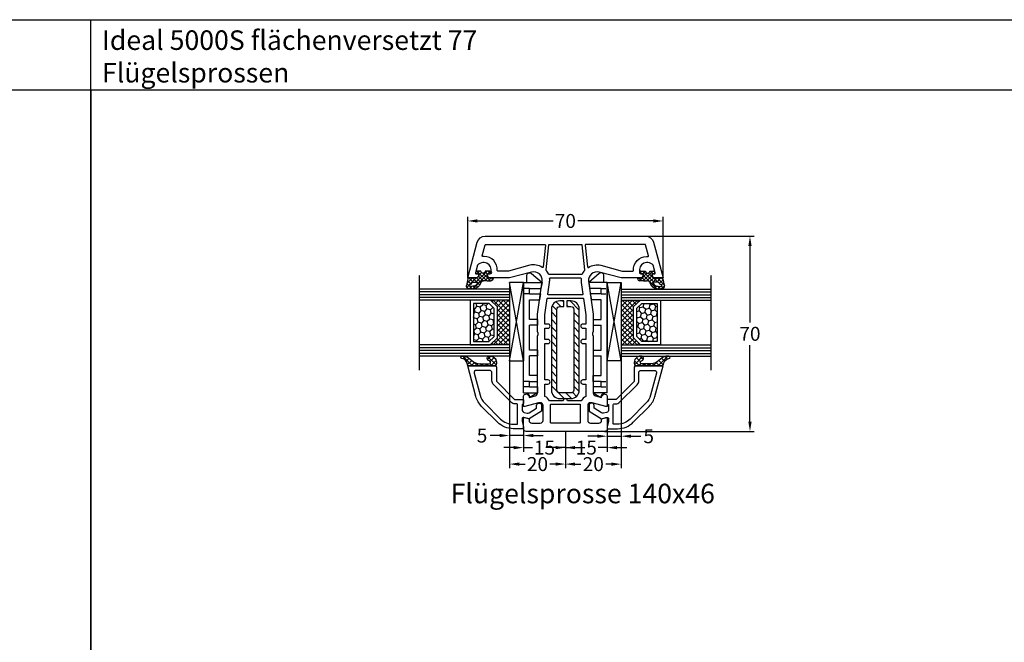
# Model space of a CAD drawing. Units: millimetres. Extents: x -4158 to -2458, y 9575 to 10090.
# Drawn here: x -3164 to -2811, y 9867 to 10090 of the extents above; entities that cross this region are included whole.
import ezdxf

# ---------------------------------------------------------------- set-up
doc = ezdxf.new("R2010")
doc.units = ezdxf.units.MM
for name, pattern in [('AUSGEZOGEN', [0]), ('VERDECKT', [0.375, 0.25, -0.125]), ('VERDECKT2', [0.1875, 0.125, -0.0625])]:
    doc.linetypes.add(name, pattern=pattern)
for name, color, linetype in [('31', 3, 'AUSGEZOGEN'), ('Bemaßung', 1, 'Continuous'), ('Dichtungen', 6, 'AUSGEZOGEN'), ('Glas', 4, 'Continuous'), ('Klotzbrücken', 20, 'Continuous'), ('Stahl', 94, 'Continuous'), ('Text', 7, 'Continuous')]:
    doc.layers.add(name, color=color, linetype=linetype)
doc.styles.add('arialn', font='ARIALN.TTF')
doc.styles.get("Standard").update_dxf_attribs({"font": 'arial.ttf'})
doc.dimstyles.new('Bemaßung klein', dxfattribs={"dimtxt": 5, "dimasz": 3.5, "dimexe": 1.5, "dimexo": 0, "dimgap": 1.5, "dimtad": 0, "dimtih": 1, "dimtoh": 1, "dimdsep": 46, "dimtxsty": 'arialn', "dimcen": 0, "dimclrd": 256, "dimclre": 256, "dimclrt": 256, "dimadec": 0, "dimazin": 0, "dimtfac": 1, "dimtmove": 0, "dimatfit": 3, "dimfxl": 0, "dimtolj": 1, "dimarcsym": 0})

# ---------------------------------------------------------------- blocks, each defined once
blk = doc.blocks.new('A$C29E82539')
at = {"layer": 'Dichtungen'}
h = blk.add_hatch(dxfattribs=at)
h.set_pattern_fill('ANSI37', color=6, scale=0.3)
h.set_pattern_definition([(45, (3.25003196509806, 4.793427479231468), (-0.6735192090801864, 0.6735192090801865), []), (135, (3.25003196509806, 4.793427479231468), (-0.6735192090801865, -0.6735192090801864), [])])
h.paths.add_polyline_path([(3.983192661912174, 4.259890349147909), (5.293324651064495, 5.006608517811789, 0.2002866753109449), (6.456490148105191, 7.003253193192771, 0.0916304274949768), (6.364550912456487, 8.818146313656358, 0.4163906936815573), (5.15319838752611, 9.558009644160297, -0.05352693390641443), (2.75956342682256, 9.043105744564517, 0.3762911248472103), (2.499467540350452, 8.745105774810808), (2.499461648263953, 6.230360258975691, -0.4235539776054565), (1.499966734166264, 5.198581072501796), (0.9999908261725066, 5.198581072501838), (0.9999908261725068, 5.728634439661619, 1), (-9.173827493214048e-06, 5.728634439661619), (-9.173827493214048e-06, 4.378048037656468, -0.9995240896549589), (2.083513209072407e-05, 2.778048219225921), (-8.564856887716132e-06, 1.118459458233917, 1), (0.9999914349862031, 1.118441743008335), (1.000007025771993, 1.998520078032016), (1.499888374745807, 1.998550571739515, -0.4146677234951578), (2.499996665251195, 0.999991602478985), (2.499996665251271, 0.03687409296799382), (2.536879155739371, -8.39752101500224e-06), (2.799996665251457, -8.39752209458311e-06, 0.4142135623730945), (3.499996665251444, 0.699991602477894), (3.499996665251274, 2.104472519164119), (3.499996665252183, 3.403761297209584, -0.2627337764963503)])
h.paths.add_polyline_path([(4.000075215428296, 5.723753789845432), (4.000075215427418, 7.228173437759324, -0.3193238620671619), (4.335955865429385, 7.700470842958039, 0.01171885168069459), (4.511553892087571, 7.766140766223316, 0.213235096116336), (4.795320994761796, 8.059190052891768), (4.896128900282436, 8.44869361055519, -0.833468935781193), (5.484777038174423, 8.406181617519891, -0.07245030874902798), (5.42999561650648, 6.86727878357144, -0.2276371061485217), (4.712431295428365, 5.813586904530897), (4.307702173165226, 5.555182030739164, -0.5923219238389604)], flags=16)
for p, q in [((2.499461499334757, 6.166797202373345), (2.499467540350452, 8.745105774496551)), ((4.000075215428296, 7.228173437759324), (4.000075215428296, 5.723753789845432)), ((4.896128900280928, 8.448693610553164), (4.795320855428145, 8.059189514531681)), ((-9.173827493214048e-06, 4.37804803765539), (-9.173827493214048e-06, 5.728634439661619)), ((0.9999908261725068, 5.728634439661619), (0.9999908261725068, 5.198581072501838)), ((0.9999908261725068, 5.198581072501838), (1.499966734166264, 5.198581072501838)), ((3.983192661942667, 4.259890349165289), (5.293324651063813, 5.006608517811401)), ((4.307702173166035, 5.555182030739161), (4.71243129542836, 5.813586904530894)), ((-8.564857125747949e-06, 1.118459458233701), (2.083513209072407e-05, 2.778048219224729)), ((1.000007025771993, 1.998520078032016), (0.9999914349855317, 1.118441743008589)), ((1.499888375204137, 1.998550571739543), (1.000007025771993, 1.998520078032016)), ((2.499996665251274, -8.397521014558151e-06), (2.499996665251274, 0.9999916024789854)), ((2.499996665251274, 0.0368740929679916), (2.536879155739371, -8.397521014558151e-06)), ((3.499996665251274, 2.104472519164119), (3.499996665252183, 3.403811898520871)), ((3.499996665251274, 2.104472519164119), (3.499996665251274, 0.699991602477894)), ((2.799996665251456, -8.397521014558151e-06), (2.499996665251274, -8.397521014558151e-06))]:
    blk.add_line(p, q, dxfattribs=at)
for centre, radius, start, end in [((2.799466781912997, 8.745771403708204), 0.2999999799998848, 94.46398512974307, 180.1271259282208), ((1.5583889330901, 20.44810858523851), 11.46808222677948, 276.095392553442, 288.2679987816535), ((4.500075215429206, 7.228173437759324), 0.5000000000017876, 109.1619065691712, 180), ((3.023001065437711, 11.47885008452795), 3.999999999993449, 289.1619065689893, 291.8475646998991), ((4.325484196848265, 8.230230907332952), 0.5000015905590802, 291.8476913935903, 339.9962532448727), ((5.186559552681501, 8.373526888221022), 0.299999999999015, 6.248975352656892, 165.4895994913919), ((5.391680485672623, 8.586883731608395), 0.9999796243754708, 13.36960250208697, 103.7972565641805), ((0.1750587337428442, 7.824768983053218), 5.341455712063262, 349.6735489383389, 6.248975352973367), ((1.500429304112004, 7.661963324149838), 4.999643799910944, 352.4325154102748, 13.37043822952689), ((0.4999908261725068, 5.728634439661619), 0.5, 0, 180), ((-0.0003749882198462728, 3.578048121298707), 0.799999999995371, 270.0283487605561, 89.97380047315433), ((1.499966734166264, 6.198581072501838), 1.000000000000043, 270, 358.1786116317637), ((4.499996664932041, 3.403786603996195), 1.000000000000075, 121.118113465239, 180), ((4.200075215428114, 5.723753789845432), 0.1999999999998181, 180, 302.5567558760355), ((3.973972541416515, 7.087654064571325), 1.472606009654387, 300.0968982528835, 351.393364100739), ((3.482649195429076, 7.39856500453061), 3.000000239999453, 307.1251792900354, 352.4336242699956), ((0.4999914350646577, 1.118450600621145), 0.5000000000000027, 179.9989849923679, 359.9989849923679), ((1.501436495922462, 0.9999916024789854), 0.9985601693287331, 0, 90.08882871717354), ((2.799996665251456, 0.699991602477894), 0.6999999999999884, 270, 0)]:
    blk.add_arc(centre, radius, start, end, dxfattribs=at)
blk = doc.blocks.new('140046')
blk.add_line((-10.99999999999977, -0.7500000000000426), (-11.05000000000086, -0.7500000000000426))
for points in [[(-4.598076211352804, -12.99999999999953), (-3.999999999999659, -12.99999999999976, 0.414213562373095), (-2.999999999999659, -11.99999999999976), (-2.999999999999659, -8.999999999999758, 0.414213562373095), (-3.999999999999659, -7.999999999999758), (-9.299999999999727, -7.999999999999758, 0.414213562373095), (-10.29999999999973, -8.999999999999758), (-10.29999999999973, -9.650033950159), (-8.999999999999432, -14.49999999999953), (-8.999999999999659, -14.99999999999953), (-12.73176139016175, -15.00000000000169, -0.3394540964125056), (-13.2147242279043, -14.62940980395818), (-13.47842907178483, -13.64525222212738, -0.5057343277041905), (-12.9963527752617, -12.9999877792827), (-12.19673741353995, -13.00161247813365), (-12.80227927168664, -10.74169949742007, 0.3394812966664852), (-13.7683020738466, -10.00051854722481), (-33.98854844411437, -9.999830565052648, -0.1527381734893176), (-34.44722920160712, -9.866666666666433, 0.3015113445777247), (-35.5527707983922, -9.866666666666433, -0.1474768247823465), (-35.99498743710626, -9.999999999999872), (-41.99999999999943, -9.999999999999986), (-53.80465693970245, -8.34096366031882, 0.5373193821394013), (-57.11995372144975, -12.08822500185111), (-54.99999999999943, -19.99999999999851), (-54.9999999999992, -26.89999999999951, -0.4142135623730867), (-55.9999999999992, -27.89999999999962), (-56.49999999999875, -27.89999999999974), (-56.49999999999875, -27.09999999999978, 0.414213562373095), (-56.99999999999875, -26.59999999999978), (-57.99999999999898, -26.59999999999989, 0.4142135623731067), (-60.49999999999886, -29.09999999999989), (-60.49999999999886, -29.5370985086348, 0.2306092770230458), (-59.54109008098555, -31.50561098314039), (-56.87764571352989, -32.21927875048549, 0.4931454260312949), (-56.49999999999909, -31.92950100259883), (-56.49999999999909, -31.09999999999967), (-55.99999999999898, -31.09999999999978, -0.4142135623731283), (-54.99999999999943, -32.09999999999967), (-54.99999999999943, -35.0000000000001), (-67.77645713530785, -31.57655862846296, -0.3394542588633694), (-70.00000000000023, -28.67878114959579), (-69.99999999999977, 28.67878114959582, -0.3394542588633615), (-67.77645713530717, 31.5765586284631), (-54.99999999999955, 34.9999999999999), (-54.99999999999955, 32.09999999999947, -0.4142135623731283), (-55.99999999999909, 31.09999999999958), (-56.4999999999992, 31.09999999999947), (-56.4999999999992, 31.92950100259863, 0.4931454260311905), (-56.87764571353, 32.21927875048529), (-59.54109008098567, 31.50561098314019, 0.2306092770230455), (-60.49999999999898, 29.53709850863471), (-60.49999999999898, 29.0999999999997, 0.4142135623731067), (-57.99999999999909, 26.5999999999997), (-56.99999999999886, 26.59999999999958, 0.414213562373095), (-56.49999999999886, 27.09999999999958), (-56.49999999999886, 27.89999999999954), (-55.99999999999932, 27.89999999999942, -0.4142135623731034), (-54.99999999999932, 26.89999999999942), (-54.99999999999955, 19.99999999999831), (-57.11995372144986, 12.08822500185103, 0.5373193821394016), (-53.80465693970257, 8.340963660318735), (-41.99999999999955, 9.9999999999999), (-35.99498743710637, 9.999999999999787, -0.1474768247823405), (-35.55277079839232, 9.866666666666347, 0.3015113445777247), (-34.44722920160723, 9.866666666666347, -0.1527381734893115), (-33.98854844411449, 9.999830565052562), (-13.76830207384671, 10.00051854722471, 0.3394812966664851), (-12.80227927168676, 10.74169949741997), (-12.19673741354006, 13.00161247813355), (-12.99635277526181, 12.99998777928261, -0.5057343277041904), (-13.47842907178494, 13.64525222212728), (-13.21472422790441, 14.62940980395797, -0.3394540964124891), (-12.73176139016186, 15.00000000000171), (-8.999999999999773, 14.99999999999943), (-8.999999999999545, 14.49999999999932), (-10.29999999999984, 9.6500339501589), (-10.29999999999984, 8.999999999999659, 0.414213562373095), (-9.29999999999984, 7.999999999999659), (-3.999999999999773, 7.999999999999659, 0.414213562373095), (-2.999999999999773, 8.999999999999659), (-2.999999999999773, 11.99999999999966, 0.414213562373095), (-3.999999999999773, 12.99999999999966), (-4.598076211352918, 12.99999999999943), (-4.999999999999545, 14.49999999999943), (-4.999999999999773, 14.99999999999943), (-0.9999999999997726, 14.99999999999943, -0.41421356237312), (2.273736754432321e-13, 13.99999999999955), (-2.273736754432321e-13, -13.99999999999955, -0.414213562373095), (-1.000000000000227, -14.99999999999955), (-4.999999999999659, -14.99999999999953), (-4.999999999999432, -14.49999999999953)], [(-32.24999999999977, 5.499999999999901, 0.4142135623730951), (-31.49999999999977, 6.249999999999901), (-31.49999999999966, 7.299999999999571), (-18.49999999999955, 7.300000000000182), (-18.49999999999966, 6.25, 0.4142135623730949), (-17.74999999999966, 5.5, 0.4142135623730951), (-16.99999999999966, 6.25), (-16.99999999999966, 7.2999999999995), (-12.5863353450311, 7.299999999999841, 0.155235043158344), (-11.00000000000023, 5.713664654969534), (-11, 0.7499999999999574), (-11.05000000000086, 0.7500000000000142, 0.4142135623730948), (-11.80000000000086, 1.4210854715202e-14, 0.4338920470698182), (-10.99999999999989, -0.7483314773547107), (-10.99999999999966, -5.713664654969406, 0.1552350431583787), (-12.58633534503099, -7.29999999999994), (-16.99999999999966, -7.299999999999713), (-16.99999999999966, -6.249999999999986, 0.414213562373095), (-17.74999999999966, -5.499999999999986, 0.414213562373095), (-18.49999999999966, -6.249999999999986), (-18.49999999999955, -7.299999999999827), (-31.49999999999977, -7.299999999999713), (-31.49999999999977, -6.249999999999872, 0.414213562373095), (-32.24999999999977, -5.499999999999872, 0.414213562373095), (-32.99999999999977, -6.249999999999872), (-32.99999999999966, -7.299999999999713), (-36.99999999999977, -7.299999999999599), (-36.99999999999989, -6.250000000000156, 0.414213562373095), (-37.74999999999989, -5.500000000000156, 0.414213562373095), (-38.49999999999989, -6.250000000000156), (-38.49999999999977, -7.299999999999599), (-41.81119760775516, -7.299999999999599), (-47.62783462019274, -6.482524979110721, -0.3738846794848455), (-47.80000000000075, -6.284471365362478), (-47.80000000000086, 6.284471365362506, -0.3738846794846853), (-47.62783462019286, 6.482524979110806), (-41.81119760775948, 7.299999999999059), (-38.49999999999977, 7.29999999999923), (-38.49999999999989, 6.250000000000185, 0.4142135623730949), (-37.74999999999989, 5.500000000000185, 0.4142135623730951), (-36.99999999999989, 6.250000000000185), (-36.99999999999977, 7.299999999999287), (-32.99999999999966, 7.299999999999514), (-32.99999999999977, 6.249999999999901, 0.4142135623730949)], [(-56.32617546585038, 6.014297973418266, -0.3073463558415538), (-56.20000000000027, 5.828421836819203), (-56.20000000000016, -5.828421836819402, -0.3073463558415918), (-56.32617546585027, -6.014297973418351, 0.07199158129130422), (-57.74181351679943, -6.828225354428227, -0.1949797254826653), (-57.88621525416249, -6.869812452375058), (-66.82090569265404, -5.930738646501922, -0.3838640350354499), (-67.00000000000057, -5.731834267428198), (-67.00000000000023, 5.731834267428113, -0.3838640350354681), (-66.8209056926537, 5.930738646501837), (-57.88621525416261, 6.869812452374859, -0.1949797254826579), (-57.74181351679954, 6.828225354428142, 0.0719915812913036)], [(-49.00000000000068, 6.059606029838633), (-49.00000000000068, -6.059606029838719, -0.4557262555325154), (-49.22783462019277, -6.257659643586962), (-53.42888956711056, -5.667239874716628, 0.05950001854297767), (-54.78041275398732, -5.639169520339451, -0.4432451950675029), (-55.0000000000008, -5.440130981876209), (-55.00000000000034, 5.440130981871008, -0.4432451950672529), (-54.78041275398664, 5.639169520334363, 0.05950001854292224), (-53.42888956711067, 5.667239874716429), (-49.22783462019277, 6.257659643586877, -0.4557262555325397)], [(-9.80000000000507, 5.099999999999454, -0.4142135623731367), (-9.600000000005025, 5.2999999999995), (-3.200000000004707, 5.299999999999613, -0.4142135623731367), (-3.000000000004661, 5.099999999999682), (-2.999999999999659, -5.099999999999781, -0.4142135623732407), (-3.199999999999477, -5.299999999999713), (-9.600000000000023, -5.299999999999599, -0.4142135623732407), (-9.79999999999984, -5.099999999999667)]]:
    blk.add_lwpolyline(points, format="xyb", close=True)
at = {"ltscale": 8}
for points in [[(-57.49999999999955, 20.32913124396693), (-57.49999999999955, 24.20919229574669, 0.4322730028412424), (-57.71224489795873, 24.40881710000203, -0.4322730028413042), (-62.69999999999891, 29.09999999999992), (-62.69999999999891, 29.57031760248164, 0.4931454260313021), (-62.95176380901944, 29.76350276773952), (-66.85176380902021, 28.71850091725766, 0.3394542588634745), (-66.99999999999955, 28.52531575199988), (-66.99999999999977, 7.340647514729667, 0.4452286853084242), (-66.77909430734621, 7.141743135656057), (-58.95276464491894, 7.964323529762524, 0.5630694539401414), (-58.80695124652016, 8.273702995071531, -0.2149753942545012), (-59.5347682871726, 12.73527261460733)], [(-62.95176380901933, -29.76350276773972), (-66.8517638090201, -28.71850091725786, -0.3394542588633215), (-66.99999999999943, -28.52531575200008), (-66.99999999999966, -7.340647514729866, -0.4452286853084245), (-66.7790943073461, -7.141743135656256), (-58.95276464491883, -7.964323529762723, -0.5630694539401414), (-58.80695124652004, -8.27370299507173, 0.2149753942545009), (-59.53476828717248, -12.73527261460741), (-57.49999999999943, -20.32913124396713), (-57.49999999999943, -24.20919229574689, -0.4322730028412537), (-57.71224489795861, -24.40881710000222, 0.4322730028413051), (-62.69999999999879, -29.10000000000012), (-62.69999999999879, -29.57031760248184, -0.4931454260313021)]]:
    blk.add_lwpolyline(points, format="xyb", close=True, dxfattribs=at)
at = {"layer": 'Dichtungen', "color": 0}
blk.add_blockref('A$C29E82539', (-57.49999082617171, 25.90141892749763), dxfattribs=at)
at = {"layer": 'Dichtungen', "color": 0, "xscale": -1, "rotation": 180}
blk.add_blockref('A$C29E82539', (-57.49999082617171, -25.9014189274976), dxfattribs=at)
blk = doc.blocks.new('249019')
at = {"layer": 'Stahl'}
h = blk.add_hatch(dxfattribs=at)
h.set_pattern_fill('ANSI31', color=6, scale=15, style=0)
h.set_pattern_definition([(45, (72.96966376412982, -124.2404172889398), (-1.325825214724776, 1.325825214724777), [])])
h.paths.add_polyline_path([(14.50000000000003, 10), (-14.49999999999997, 10, 0.4142135623730896), (-17.49999999999997, 7.000000000000057), (-17.49999999999999, 5.500000000000028), (-15.49999999999997, 5.5), (-15.49999999999997, 7, -0.4142135623730951), (-14.49999999999997, 8), (14.49999999999997, 8, -0.4142135623730951), (15.49999999999997, 7), (15.49999999999997, 3, -0.414213562373095), (14.49999999999997, 2), (-14.49999999999997, 2.000000000000014, -0.4142135623730909), (-15.49999999999997, 3), (-15.49999999999997, 4.5), (-17.5, 4.500000000000028), (-17.50000000000003, 3.000000000000057, 0.4142135623731007), (-14.50000000000003, 0), (14.50000000000003, 0, 0.4142135623730951), (17.50000000000003, 3), (17.50000000000003, 7, 0.4142135623730951)])
blk.add_lwpolyline([(17.50000000000003, 7, 0.414213562373095), (14.50000000000003, 10), (-14.49999999999997, 10, 0.414213562373095), (-17.49999999999997, 7), (-17.5, 5.500000000000028), (-15.49999999999997, 5.5), (-15.49999999999997, 7, -0.414213562373095), (-14.49999999999997, 8), (14.49999999999997, 8, -0.414213562373095), (15.49999999999997, 7), (15.49999999999997, 3.000000000000014, -0.4142135623730992), (14.49999999999997, 2), (-14.49999999999997, 2.000000000000014, -0.414213562373095), (-15.49999999999997, 3.000000000000014), (-15.49999999999997, 4.5), (-17.5, 4.500000000000028), (-17.50000000000003, 3, 0.414213562373095), (-14.50000000000003, 0), (14.50000000000003, 0, 0.414213562373095), (17.50000000000003, 3)], format="xyb", close=True, dxfattribs=at)
blk = doc.blocks.new('640301SEITE')
for p, q in [((-49.1019237886469, 0.8002566976078924), (-51.60639586594697, 0.8002566976078924)), ((-9.601923788646898, 2), (-49.1019237886469, 2)), ((-49.1019237886469, 2), (-49.1019237886469, -4.644327766017568)), ((-9.601923788646898, 2), (-9.601923788646898, -2.999496494256675)), ((-9.601923788646898, 1.29506350174347), (-8.347940493444865, 0.0310781811577954)), ((-52.33467271821632, -0.8850263289210147), (-49.1019237886469, -4.644327766017568)), ((-45.00192378864676, -0.1997433023921076), (-47.00192378864676, -0.1997433023920507)), ((-47.00192378864676, -0.1997433023921076), (-47.00192378864676, -4.26579787192054)), ((-45.00192378864676, -0.1997433023921076), (-45.00192378864676, -4.068110343737771)), ((-42.90192378864685, -0.1997433023921076), (-42.90192378864685, -3.689580449640743)), ((-35.90192378864685, -0.1997433023921076), (-42.90192378864685, -0.1997433023919939)), ((-35.90192378864685, -3.000000714194129), (-35.90192378864685, -0.1997433023921076)), ((-35.90192378864685, -3.000000714194129), (-33.80192378864672, -2.999990714317505)), ((-24.90185460131409, -0.1997433023921644), (-33.80192378864672, -0.1997433023921076)), ((-33.80192378864672, -2.999990714317505), (-33.80192378864672, -0.1997433023921076)), ((-24.90185460131397, -2.999990714317505), (-24.90185460131397, -0.1997433023921076)), ((-24.90185460131397, -2.999990714317505), (-22.80185460131406, -2.999990714317505)), ((-15.80185460131395, -0.1997433023921644), (-22.80185460131395, -0.1997433023921644)), ((-22.80185460131406, -2.999990714317505), (-22.80185460131406, -0.1997433023921076)), ((-15.80185460131406, -2.999597807834675), (-15.80185460131406, -0.1997433023921644)), ((-13.70185460131392, -2.999597807834675), (-15.80185460131406, -2.999597807834675)), ((-13.70192378864681, -0.1997433023921644), (-13.70185460131392, -2.999597807834675)), ((-11.70192378864681, -0.1997433023921644), (-13.70192378864681, -0.1997433023921644)), ((-11.70192378864681, -0.1997433023921644), (-11.70192378864681, -2.999548387452819)), ((-11.70192378864681, -2.999548387452819), (-9.601923788646898, -2.999496494256675)), ((-9.601923788646898, -2.999496494256675), (-8.246968792574421, -0.9049680980475612)), ((-49.1019237886469, -4.644327766017568), (-47.00192378864676, -4.26579787192054)), ((-45.00192378864676, -4.068110343737771), (-42.90192378864685, -3.689580449640743))]:
    blk.add_line(p, q)
at = {"linetype": 'VERDECKT'}
for p, q in [((-47.00192378864676, -0.1997433023921076), (-47.00192378864676, 2.000000000000056)), ((-45.00192378864676, -0.1997433023921076), (-45.00192378864676, 2.000000000000056)), ((-13.70192378864681, -0.1997433023921644), (-13.70192378864681, 2)), ((-11.70192378864681, -0.1997433023921644), (-11.70192378864681, 2))]:
    blk.add_line(p, q, dxfattribs=at)
for centre, radius, start, end in [((-51.60639586594697, -0.1997433023921076), 1, 90, 223.257869647225), ((-8.76921083009347, -0.4878334942623042), 0.6683846373280726, 321.3843058021472, 50.92912077229124)]:
    blk.add_arc(centre, radius, start, end)
blk = doc.blocks.new('Glas 4-16-4')
h = blk.add_hatch()
h.set_pattern_fill('HONEY', color=1, scale=10, angle=44.99999999999999, style=0)
h.set_pattern_definition([(44.99999999999999, (-262.6007969151296, -231.4527285006207), (0.5603596734500368, 2.091290755999517), [1.25, -2.5]), (165, (-262.6007969151296, -231.4527285006207), (-2.091290758120164, -0.5603596655356735), [1.25, -2.5]), (104.9999999999999, (-262.6007969151296, -231.4527285006207), (-1.530931084670127, 1.530931090463843), [-2.5, 1.25])])
h.paths.add_polyline_path([(10.19110001199806, 12.93504535975444), (10.19110001199806, 7.365456479687055), (11.9021432591162, 5.542079388111233), (21.99783468446276, 5.542079388111233), (23.80890001199714, 7.38198016219394), (23.80890001199714, 12.93504535975444)])
h = blk.add_hatch()
h.set_pattern_fill('ANSI37', color=194, scale=10, angle=-1.272221872585407e-14, style=0)
h.set_pattern_definition([(44.99999999999999, (-262.6007969151296, -231.4527285006207), (-0.8838834764831842, 0.8838834764831845), []), (135, (-262.6007969151296, -231.4527285006207), (-0.8838834764831845, -0.8838834764831842), [])])
h.paths.add_polyline_path([(25.00000001199714, -1.138869265560061e-08), (25.00000001199714, 6.894111998619337), (22.4967240967444, 4.350979388111227), (11.38645638453909, 4.350979388111227), (9.000000011998054, 6.894111998619337), (9.000000011998054, -1.138869265560061e-08)])
at = {"color": 1}
for p, q in [((9.000000011998054, 14.12614535975445), (25.00000001199714, 14.12614535975445)), ((9.000000011998054, 6.863732305513622), (9.000000011998054, 14.09576566664873)), ((10.19110001199806, 12.93504535975444), (23.80890001199714, 12.93504535975444)), ((10.19110001199806, 7.33507678658134), (10.19110001199806, 12.90466566664873)), ((23.80890001199805, 12.90466566664873), (23.80890001199805, 7.351600469088226)), ((25.00000001199805, 14.09576566664873), (25.00000001199805, 6.863732305513622)), ((11.9021432591162, 5.511699695005518), (10.19110001199806, 7.33507678658134)), ((23.80890001199714, 7.38198016219394), (21.99783468446276, 5.542079388111233)), ((11.38645638453909, 4.320599695005512), (9.000000011998054, 6.863732305513622)), ((22.4967240967444, 4.350979388111227), (11.38645638453909, 4.350979388111227)), ((21.99783468446276, 5.542079388111233), (11.9021432591162, 5.542079388111233)), ((25.00000001199714, 6.894111998619337), (22.4967240967444, 4.350979388111227))]:
    blk.add_line(p, q, dxfattribs=at)
at = {"color": 194}
blk.add_line((9.000000011998054, -1.138869265560061e-08), (25.00000001199714, -1.138869265560061e-08), dxfattribs=at)
at = {"layer": 'Glas', "linetype": 'VERDECKT2'}
blk.add_line((34.00000001199714, 32.28174616792057), (1.199805410578847e-08, 32.28174616792057), dxfattribs=at)
at = {"layer": 'Glas'}
for p, q in [((5.000000011998054, -1.138869265560061e-08), (5.000000011998053, 32.28174616792057)), ((6.000000011998054, -1.138869265560061e-08), (6.000000011998054, 32.28174616792057)), ((7.000000011998054, -1.138869265560061e-08), (7.000000011998054, 32.28174616792057)), ((8.000000011998054, -1.138869265560061e-08), (8.000000011998054, 32.28174616792057)), ((9.000000011998054, -1.138869265560061e-08), (9.000000011998054, 32.28174616792057)), ((25.00000001199714, -1.138869265560061e-08), (25.00000001199714, 32.28174616792057)), ((26.00000001199714, -1.138869265560061e-08), (26.00000001199714, 32.28174616792057)), ((27.00000001199714, -1.138869265560061e-08), (27.00000001199714, 32.28174616792057)), ((28.00000001199714, -1.138869265560061e-08), (28.00000001199714, 32.28174616792057)), ((29.00000001199714, -1.138869265560061e-08), (29.00000001199714, 32.28174616792057)), ((5.000000011998054, -1.138869265560061e-08), (9.000000011998054, -1.138869265560061e-08)), ((25.00000001199714, -1.138869265560061e-08), (29.00000001199714, -1.138869265560061e-08))]:
    blk.add_line(p, q, dxfattribs=at)
blk = doc.blocks.new('140146')
at = {"layer": 'Dichtungen'}
h = blk.add_hatch(dxfattribs=at)
h.set_pattern_fill('ANSI37', color=256, scale=10, style=0)
h.set_pattern_definition([(45, (-3449.683955057637, -1321.515544521304), (-0.8838834764831843, 0.8838834764831844), []), (135, (-3449.683955057637, -1321.515544521304), (-0.8838834764831844, -0.8838834764831843), [])])
edge = h.paths.add_edge_path()
edge.add_arc((-20.17393879545625, 14.2291931740765), 0.3716269667964866, 280.93228119452306, 355.4944853402727, ccw=False)
edge.add_arc((-20.21095021653628, 14.61999191894029), 0.7632879680969986, 188.2010510522457, 278.0955844331746, ccw=False)
edge.add_arc((-21.70346023866978, 14.20000000000073), 0.8000000000001195, 22.88538047615653, 180)
edge.add_line((-22.50346023867087, 14.20000000000073), (-22.50346023866996, 13.42502353002601))
edge.add_arc((-20.1457783507426, 14.11541669617873), 2.456686102970484, 196.3214612185094, 289.3195137321558)
edge.add_arc((-19.61689803698891, 12.36549599267528), 0.6353698576395861, 296.5381744339963, 344.9019352703543)
edge.add_line((-19.00346023867087, 12.20000000000073), (-19.00346023867087, 21.73217541427039))
edge.add_arc((-19.30346023867014, 21.73217541426857), 0.3000000000001819, 4.342517325088889e-11, 83.51367941046996)
edge.add_arc((-19.10156626404341, 24.69705108697417), 2.672082782354123, 193.1613934078229, 266.3952151129576, ccw=False)
edge.add_arc((-22.10346023866941, 24.08863170812947), 0.4000000000000909, 0, 180)
edge.add_line((-22.50346023867087, 24.08863170812947), (-22.50346023867087, 23.0033362153099))
edge.add_arc((-16.43138018327545, 25.02416608397652), 6.399524166469552, 198.4077960665281, 224.6252006612258)
edge.add_arc((-23.68077177898658, 17.74089286312847), 3.87731730365489, -0.09878911312517857, 45.97268014755798, ccw=False)
edge.add_line((-19.80346023867014, 17.73420761421221), (-19.80346023867105, 14.20000000000073))
for points in [[(-2.811912083591778, -4.499999999999545), (0, 0), (-0.5012232078015586, 1.870590477448332, -0.493145426031274), (-0.0182602946570114, 2.499999999999545), (0.9305143575438706, 2.499999999999545), (2.796539761328404, 2), (3.496539761328222, 2), (3.496539761328222, 5.686291501015148, 0.1989123673796162), (1.153394010821103, 11.34314575050689), (-4.510469374867625, 17.00700913619539, 0.1316524975874205), (-8.096771263540631, 19.07756149701572), (-19.00346023867178, 22), (-19.00346023867178, 12.19999999999982, 0.414213562373095), (-18.50346023867178, 11.69999999999982), (-13.62772430738369, 11.69999999999959, -0.1989123673795327), (-13.41559227302787, 11.61213203435591), (-7.091328204315687, 5.287867965643727, -0.1989123673796162), (-7.003460238671323, 5.075735931287909), (-7.003460238671778, 2.299999999999727, 0.414213562373095), (-6.703460238671596, 1.999999999999773), (-5.503460238671778, 2, 0.414213562373095), (-5.203460238671596, 2.299999999999727), (-5.203460238671596, 2.5), (-3.300697093794952, 2.5, -0.3394542588634028), (-2.334771267505857, 1.758819045102427), (-2.053772113641571, 0.7101159259968881, -0.20800029913146), (-2.171649843774048, -0.0786223833385975), (-3.809668376206446, -2.699999999999363), (-4.803460238671505, -2.699999999999363, 0.9999999999999999), (-4.803460238671505, -4.499999999999545)], [(-5.641840224765929, 15.87563828629709), (0.02202316092279943, 10.21177490060836, -0.1989123673796162), (1.896539761328313, 5.686291501015148), (1.896539761328313, 4.400000000000091, -0.414213562373095), (1.596539761328131, 4.099999999999909), (-5.103460238671687, 4.099999999999682, -0.414213562373095), (-5.403460238671414, 4.399999999999636), (-5.403460238671414, 5.075735931287454, 0.1989123673798006), (-5.959957354417384, 6.419238815542485), (-12.22564277936681, 12.68492424049145, 0.198912367379658), (-13.7105670198589, 13.2999999999995), (-16.60346023867169, 13.29999999999973, -0.414213562373095), (-17.40346023867187, 14.09999999999991), (-17.40346023867187, 18.87225910518237, -0.4931454260314105), (-16.39640500258929, 19.64499976621346), (-8.510881735704515, 17.53208017495308, -0.1316524975874205)]]:
    blk.add_lwpolyline(points, format="xyb", close=True)
at = {"layer": 'Dichtungen', "color": 6}
blk.add_lwpolyline([(-19.80346023867196, 14.20000000000073, -0.3373252760501048), (-20.10346023867123, 13.86431048678787, -0.4136745248920945), (-20.96643250748048, 14.51111111111095, 0.8178685868433201), (-22.50346023867087, 14.20000000000073), (-22.50346023866905, 13.42502353002601, 0.4296238399755338), (-19.33301860853453, 11.79707068878997, 0.2142160394279523), (-19.00346023867087, 12.20000000000073), (-19.00346023867087, 21.73217541427039, 0.381431362798681), (-19.26957044031542, 22.03025507068378, -0.3308821040615146), (-21.70346023866978, 24.08863170812947, 0.9999999999999999), (-22.50346023867087, 24.08863170812947), (-22.50346023867087, 23.00333621530808, 0.1148966331213172), (-20.98603125868567, 20.52871692527151, -0.2037770716043208), (-19.80346023867014, 17.73420761421221)], format="xyb", close=True, dxfattribs=at)
blk = doc.blocks.new('*D169')
at = {"layer": 'Bemaßung', "lineweight": -2}
for p, q in [((-3003.035066558106, 9997.812675375684), (-3003.035066558106, 10019.74044997766)), ((-2999.535066558106, 10018.24044997766), (-2972.447754143373, 10018.24044997766)), ((-2936.535066558106, 10018.24044997766), (-2963.62237897284, 10018.24044997766)), ((-2933.035066558106, 9997.812675375684), (-2933.035066558106, 10019.74044997766))]:
    blk.add_line(p, q, dxfattribs=at)
at = {"layer": 'Bemaßung'}
for points in [[(-2999.535066558106, 10018.82378331099), (-2999.535066558106, 10017.65711664433), (-3003.035066558106, 10018.24044997766)], [(-2936.535066558106, 10018.82378331099), (-2936.535066558106, 10017.65711664433), (-2933.035066558106, 10018.24044997766)]]:
    blk.add_solid(points, dxfattribs=at)
at = {"layer": 'Defpoints', "color": 0}
for p in [(-2933.035066558106, 10018.24044997766), (-3003.035066558106, 9997.812675375684), (-2933.035066558106, 9997.812675375684)]:
    blk.add_point(p, dxfattribs=at)
at = {"layer": 'Bemaßung', "insert": (-2968.035066558106, 10018.24044997766), "char_height": 5, "attachment_point": 5, "style": 'arialn'}
blk.add_mtext('\\A1;70', dxfattribs=at)
blk = doc.blocks.new('*D170')
at = {"layer": 'Bemaßung', "lineweight": -2}
for p, q in [((-2968.035066558106, 9942.812675375684), (-2968.035066558106, 9935.542001139002)), ((-2953.035066558106, 9943.812675375684), (-2953.035066558106, 9935.542001139002)), ((-2971.535066558106, 9937.042001139002), (-2975.035066558106, 9937.042001139002)), ((-2968.035066558106, 9937.042001139002), (-2964.794275289348, 9937.042001139002)), ((-2953.035066558106, 9937.042001139002), (-2956.275857826865, 9937.042001139002)), ((-2949.535066558106, 9937.042001139002), (-2946.035066558106, 9937.042001139002))]:
    blk.add_line(p, q, dxfattribs=at)
at = {"layer": 'Bemaßung'}
for points in [[(-2971.535066558106, 9937.625334472335), (-2971.535066558106, 9936.458667805668), (-2968.035066558106, 9937.042001139002)], [(-2949.535066558106, 9937.625334472335), (-2949.535066558106, 9936.458667805668), (-2953.035066558106, 9937.042001139002)]]:
    blk.add_solid(points, dxfattribs=at)
at = {"layer": 'Defpoints', "color": 0}
for p in [(-2968.035066558106, 9942.812675375684), (-2953.035066558106, 9943.812675375684), (-2953.035066558106, 9937.042001139002)]:
    blk.add_point(p, dxfattribs=at)
at = {"layer": 'Bemaßung', "insert": (-2960.535066558106, 9937.042001139002), "char_height": 5, "attachment_point": 5, "style": 'arialn'}
blk.add_mtext('\\A1;15', dxfattribs=at)
blk = doc.blocks.new('*D171')
at = {"layer": 'Bemaßung', "lineweight": -2}
for p, q in [((-2948.03557006385, 9968.186776129043), (-2948.03557006385, 9939.642702664896)), ((-2956.535066558106, 9941.142702664896), (-2960.035066558106, 9941.142702664896)), ((-2953.035066558106, 9943.812675375684), (-2953.035066558106, 9939.642702664896)), ((-2953.035066558106, 9941.142702664896), (-2948.03557006385, 9941.142702664896)), ((-2944.53557006385, 9941.142702664896), (-2941.03557006385, 9941.142702664896))]:
    blk.add_line(p, q, dxfattribs=at)
at = {"layer": 'Bemaßung'}
for points in [[(-2956.535066558106, 9941.72603599823), (-2956.535066558106, 9940.559369331562), (-2953.035066558106, 9941.142702664896)], [(-2944.53557006385, 9941.72603599823), (-2944.53557006385, 9940.559369331562), (-2948.03557006385, 9941.142702664896)]]:
    blk.add_solid(points, dxfattribs=at)
at = {"layer": 'Defpoints', "color": 0}
for p in [(-2948.03557006385, 9968.186776129043), (-2953.035066558106, 9943.812675375684), (-2948.03557006385, 9941.142702664896)]:
    blk.add_point(p, dxfattribs=at)
at = {"layer": 'Bemaßung', "insert": (-2938.176429545433, 9941.142702664896), "char_height": 5, "attachment_point": 5, "style": 'arialn'}
blk.add_mtext('\\A1;5', dxfattribs=at)
blk = doc.blocks.new('*D172')
at = {"layer": 'Bemaßung', "lineweight": -2}
for p, q in [((-2983.035066558106, 9943.812675375684), (-2983.035066558106, 9935.542001139002)), ((-2968.035066558106, 9942.812675375684), (-2968.035066558106, 9935.542001139002)), ((-2986.535066558106, 9937.042001139002), (-2990.035066558106, 9937.042001139002)), ((-2983.035066558106, 9937.042001139002), (-2979.794275289348, 9937.042001139002)), ((-2968.035066558106, 9937.042001139002), (-2971.275857826865, 9937.042001139002)), ((-2964.535066558106, 9937.042001139002), (-2961.035066558106, 9937.042001139002))]:
    blk.add_line(p, q, dxfattribs=at)
at = {"layer": 'Bemaßung'}
for points in [[(-2986.535066558106, 9937.625334472335), (-2986.535066558106, 9936.458667805668), (-2983.035066558106, 9937.042001139002)], [(-2964.535066558106, 9937.625334472335), (-2964.535066558106, 9936.458667805668), (-2968.035066558106, 9937.042001139002)]]:
    blk.add_solid(points, dxfattribs=at)
at = {"layer": 'Defpoints', "color": 0}
for p in [(-2983.035066558106, 9943.812675375684), (-2968.035066558106, 9942.812675375684), (-2983.035066558106, 9937.042001139002)]:
    blk.add_point(p, dxfattribs=at)
at = {"layer": 'Bemaßung', "insert": (-2975.535066558106, 9937.042001139002), "char_height": 5, "attachment_point": 5, "style": 'arialn'}
blk.add_mtext('\\A1;15', dxfattribs=at)
blk = doc.blocks.new('*D173')
at = {"layer": 'Bemaßung', "lineweight": -2}
for p, q in [((-2988.034563052363, 9968.186776129043), (-2988.034563052363, 9939.882609535074)), ((-2991.534563052363, 9941.382609535074), (-2995.034563052363, 9941.382609535074)), ((-2983.035066558106, 9941.382609535074), (-2988.034563052363, 9941.382609535074)), ((-2983.035066558106, 9943.812675375684), (-2983.035066558106, 9939.882609535074)), ((-2979.535066558106, 9941.382609535074), (-2976.035066558106, 9941.382609535074))]:
    blk.add_line(p, q, dxfattribs=at)
at = {"layer": 'Bemaßung'}
for points in [[(-2991.534563052363, 9941.965942868408), (-2991.534563052363, 9940.79927620174), (-2988.034563052363, 9941.382609535074)], [(-2979.535066558106, 9941.965942868408), (-2979.535066558106, 9940.79927620174), (-2983.035066558106, 9941.382609535074)]]:
    blk.add_solid(points, dxfattribs=at)
at = {"layer": 'Defpoints', "color": 0}
for p in [(-2988.034563052363, 9968.186776129043), (-2988.034563052363, 9941.382609535074), (-2983.035066558106, 9943.812675375684)]:
    blk.add_point(p, dxfattribs=at)
at = {"layer": 'Bemaßung', "insert": (-2997.89370357078, 9941.382609535074), "char_height": 5, "attachment_point": 5, "style": 'arialn'}
blk.add_mtext('\\A1;5', dxfattribs=at)
blk = doc.blocks.new('*D109')
at = {"layer": 'Bemaßung', "lineweight": -2}
for p, q in [((-2948.03557006385, 9968.186776129043), (-2948.03557006385, 9929.633722514234)), ((-2968.035066558106, 9942.812675375684), (-2968.035066558106, 9929.633722514234)), ((-2964.535066558106, 9931.133722514234), (-2962.499165514253, 9931.133722514234)), ((-2951.53557006385, 9931.133722514234), (-2953.571471107704, 9931.133722514234))]:
    blk.add_line(p, q, dxfattribs=at)
at = {"layer": 'Bemaßung'}
for points in [[(-2964.535066558106, 9931.717055847568), (-2964.535066558106, 9930.5503891809), (-2968.035066558106, 9931.133722514234)], [(-2951.53557006385, 9931.717055847568), (-2951.53557006385, 9930.5503891809), (-2948.03557006385, 9931.133722514234)]]:
    blk.add_solid(points, dxfattribs=at)
at = {"layer": 'Defpoints', "color": 0}
for p in [(-2948.03557006385, 9968.186776129043), (-2968.035066558106, 9942.812675375684), (-2948.03557006385, 9931.133722514234)]:
    blk.add_point(p, dxfattribs=at)
at = {"layer": 'Bemaßung', "insert": (-2958.035318310978, 9931.133722514234), "char_height": 5, "attachment_point": 5, "style": 'arialn'}
blk.add_mtext('\\A1;20', dxfattribs=at)
blk = doc.blocks.new('*D110')
at = {"layer": 'Bemaßung', "lineweight": -2}
for p, q in [((-2988.034563052363, 9968.186776129043), (-2988.034563052363, 9929.65301335392)), ((-2968.035066558106, 9942.812675375684), (-2968.035066558106, 9929.65301335392)), ((-2984.534563052363, 9931.15301335392), (-2982.498662008509, 9931.15301335392)), ((-2971.535066558106, 9931.15301335392), (-2973.57096760196, 9931.15301335392))]:
    blk.add_line(p, q, dxfattribs=at)
at = {"layer": 'Bemaßung'}
for points in [[(-2984.534563052363, 9931.736346687254), (-2984.534563052363, 9930.569680020586), (-2988.034563052363, 9931.15301335392)], [(-2971.535066558106, 9931.736346687254), (-2971.535066558106, 9930.569680020586), (-2968.035066558106, 9931.15301335392)]]:
    blk.add_solid(points, dxfattribs=at)
at = {"layer": 'Defpoints', "color": 0}
for p in [(-2988.034563052363, 9968.186776129043), (-2968.035066558106, 9942.812675375684), (-2988.034563052363, 9931.15301335392)]:
    blk.add_point(p, dxfattribs=at)
at = {"layer": 'Bemaßung', "insert": (-2978.034814805234, 9931.15301335392), "char_height": 5, "attachment_point": 5, "style": 'arialn'}
blk.add_mtext('\\A1;20', dxfattribs=at)
blk = doc.blocks.new('*D174')
at = {"layer": 'Bemaßung', "lineweight": -2}
for p, q in [((-2939.35628540851, 10012.81267537568), (-2900.404924718539, 10012.81267537568)), ((-2901.904924718539, 10009.31267537568), (-2901.904924718539, 9981.865540314293)), ((-2901.904924718539, 9946.312675375684), (-2901.904924718539, 9973.759810437075)), ((-2954.035066558108, 9942.812675375684), (-2900.404924718539, 9942.812675375684))]:
    blk.add_line(p, q, dxfattribs=at)
at = {"layer": 'Bemaßung'}
for points in [[(-2902.488258051873, 10009.31267537568), (-2901.321591385206, 10009.31267537568), (-2901.904924718539, 10012.81267537568)], [(-2902.488258051873, 9946.312675375684), (-2901.321591385206, 9946.312675375684), (-2901.904924718539, 9942.812675375684)]]:
    blk.add_solid(points, dxfattribs=at)
at = {"layer": 'Defpoints', "color": 0}
for p in [(-2939.35628540851, 10012.81267537568), (-2954.035066558108, 9942.812675375684), (-2901.904924718539, 9942.812675375684)]:
    blk.add_point(p, dxfattribs=at)
at = {"layer": 'Bemaßung', "insert": (-2901.904924718541, 9977.812675375684), "char_height": 5, "attachment_point": 5, "style": 'arialn'}
blk.add_mtext('\\A1;70', dxfattribs=at)

msp = doc.modelspace()

# ---------------------------------------------------------------- linework, layer by layer
at = {"linetype": 'ByBlock'}
for p, q in [((-3478.035066558106, 10090.34287061538), (-3138.035066558106, 10090.34287061538)), ((-3138.035066558106, 10065.13260770984), (-3138.035066558106, 10090.34287061538)), ((-3138.035066558106, 10065.13260770984), (-3138.035066558106, 10090.34287061538)), ((-3138.035066558106, 10090.34287061538), (-2798.035066558106, 10090.34287061538)), ((-3138.035066558106, 10065.13260770984), (-3478.035066558106, 10065.13260770984)), ((-3138.035066558106, 9575.13260770984), (-3138.035066558106, 10065.13260770984)), ((-2798.035066558106, 10065.13260770984), (-3138.035066558106, 10065.13260770984)), ((-3138.035066558106, 10065.13260770984), (-3138.035066558106, 9575.13260770984))]:
    msp.add_line(p, q, dxfattribs=at)
at = {"layer": 'Klotzbrücken', "color": 3}
for points in [[(-2983.034471072246, 9996.186776129043), (-2988.034563052363, 9996.186776129043), (-2988.034563052363, 9968.186776129043), (-2983.034471072246, 9996.186776129043), (-2983.034471072246, 9968.186776129043), (-2988.034563052363, 9996.186776129043), (-2988.034563052363, 9968.186776129043), (-2983.034471072246, 9968.186776129043)], [(-2953.035662043967, 9996.186776129043), (-2948.03557006385, 9996.186776129043), (-2948.03557006385, 9968.186776129043), (-2953.035662043967, 9996.186776129043), (-2953.035662043967, 9968.186776129043), (-2948.03557006385, 9996.186776129043), (-2948.03557006385, 9968.186776129043), (-2953.035662043967, 9968.186776129043)]]:
    msp.add_lwpolyline(points, dxfattribs=at)

# ---------------------------------------------------------------- block references
at = {"rotation": 270}
for name, p in [('140046', (-2968.035066558106, 9942.812675375684)), ('140146', (-2955.035158538221, 9947.309670095985))]:
    msp.add_blockref(name, p, dxfattribs=at)
at = {"xscale": -1, "rotation": 90}
msp.add_blockref('140146', (-2981.034974577991, 9947.309670095985), dxfattribs=at)
at = {"layer": '31', "rotation": 270}
msp.add_blockref('249019', (-2973.039839960755, 9972.112660185283), dxfattribs=at)
at = {"layer": 'Glas', "linetype": 'VERDECKT2', "xscale": -1, "rotation": 90}
msp.add_blockref('Glas 4-16-4', (-2988.035066569495, 9998.812675387682), dxfattribs=at)
at = {"layer": 'Glas', "linetype": 'VERDECKT2', "rotation": 270}
msp.add_blockref('Glas 4-16-4', (-2948.035066546718, 9998.812675387682), dxfattribs=at)
at = {"layer": 'Klotzbrücken', "color": 7, "xscale": -1, "rotation": 90}
msp.add_blockref('640301SEITE', (-2981.034471072246, 9947.084852340397), dxfattribs=at)
at = {"layer": 'Klotzbrücken', "color": 7, "rotation": 270}
msp.add_blockref('640301SEITE', (-2955.035662043967, 9947.084852340397), dxfattribs=at)

# ---------------------------------------------------------------- texts
at = {"linetype": 'ByBlock', "insert": (-3134.041781740765, 10086.51545016389), "char_height": 7, "attachment_point": 1}
msp.add_mtext_dynamic_manual_height_columns('Ideal 5000S flächenversetzt 77\\PFlügelsprossen', width=217.3639484940359, gutter_width=12.5, heights=[0], dxfattribs=at)
at = {"layer": 'Text', "insert": (-3009.147633913246, 9924.107530543584), "char_height": 7, "attachment_point": 1}
msp.add_mtext_dynamic_manual_height_columns('Flügelsprosse 140x46', width=118.769742160177, gutter_width=12.5, heights=[0], dxfattribs=at)

# ---------------------------------------------------------------- dimensions: what is measured, and where the dimension line sits
at = {"layer": 'Bemaßung'}
for base, p1, p2, picture, middle in [((-2933.035066558106, 10018.24044997766), (-3003.035066558106, 9997.812675375684), (-2933.035066558106, 9997.812675375684), '*D169', (-2968.035066558106, 10018.24044997766)), ((-2988.034563052363, 9941.382609535074), (-2983.035066558106, 9943.812675375684), (-2988.034563052363, 9968.186776129043), '*D173', (-2997.89370357078, 9941.382609535074)), ((-2988.034563052363, 9931.15301335392), (-2968.035066558106, 9942.812675375684), (-2988.034563052363, 9968.186776129043), '*D110', (-2978.034814805234, 9931.15301335392)), ((-2948.03557006385, 9931.133722514234), (-2968.035066558106, 9942.812675375684), (-2948.03557006385, 9968.186776129043), '*D109', (-2958.035318310978, 9931.133722514234)), ((-2948.03557006385, 9941.142702664896), (-2953.035066558106, 9943.812675375684), (-2948.03557006385, 9968.186776129043), '*D171', (-2938.176429545433, 9941.142702664896))]:
    dim = msp.add_linear_dim(base=base, p1=p1, p2=p2, dimstyle='Bemaßung klein', dxfattribs=at)
    dim.commit()
    dim.dimension.update_dxf_attribs({"geometry": picture, "text_midpoint": middle})
dim = msp.add_linear_dim(base=(-2901.904924718539, 9942.812675375684), p1=(-2939.35628540851, 10012.81267537568), p2=(-2954.035066558108, 9942.812675375684), angle=90, dimstyle='Bemaßung klein', dxfattribs=at)
dim.commit()
dim.dimension.update_dxf_attribs({"geometry": '*D174', "text_midpoint": (-2901.904924718541, 9977.812675375684)})
for base, p2, picture, middle in [((-2983.035066558106, 9937.042001139002), (-2983.035066558106, 9943.812675375684), '*D172', (-2975.535066558106, 9937.042001139002)), ((-2953.035066558106, 9937.042001139002), (-2953.035066558106, 9943.812675375684), '*D170', (-2960.535066558106, 9937.042001139002))]:
    dim = msp.add_linear_dim(base=base, p1=(-2968.035066558106, 9942.812675375684), p2=p2, dimstyle='Bemaßung klein', dxfattribs=at)
    dim.commit()
    dim.dimension.update_dxf_attribs({"geometry": picture, "text_midpoint": middle, "dimtype": 160})

doc.saveas('drawing.dxf')
